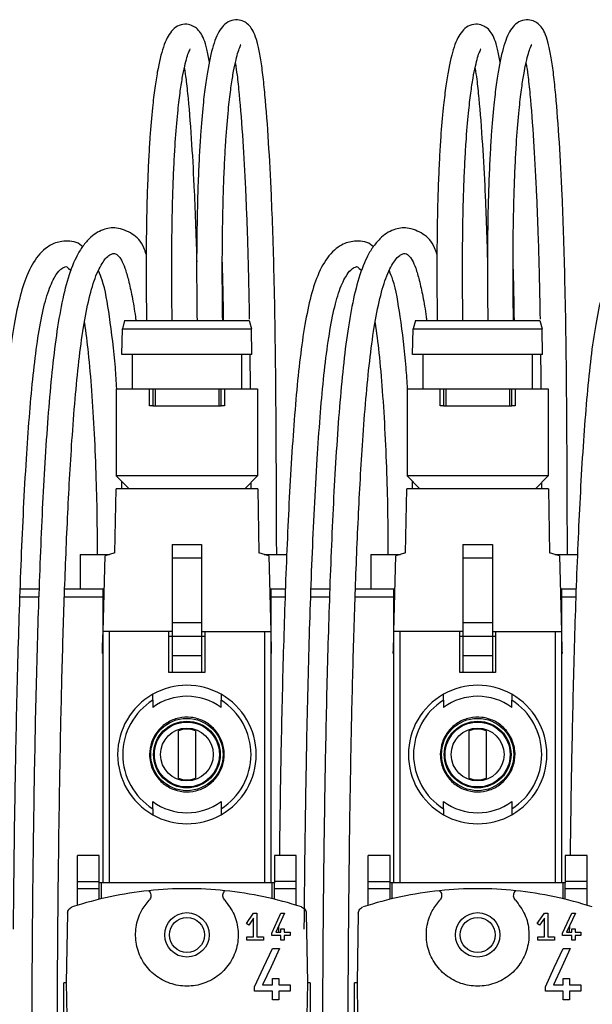
# Model space of a CAD drawing. Units: millimetres. Extents: x -1 to 584, y 10 to 421.
# Drawn here: x 229 to 263, y 300 to 358 of the extents above; entities that cross this region are included whole.
import ezdxf

# ---------------------------------------------------------------- set-up
doc = ezdxf.new("R2010")
doc.units = ezdxf.units.MM
doc.header["$LTSCALE"] = 2

msp = doc.modelspace()

# ---------------------------------------------------------------- linework, layer by layer
at = {"color": 7, "linetype": 'Continuous', "lineweight": 30}
for p, q in [((235.488, 340.075), (235.354, 339.575)), ((235.488, 340.075), (242.767, 340.075)), ((242.767, 340.075), (242.901, 339.575)), ((252.488, 340.075), (252.354, 339.575)), ((252.488, 340.075), (259.767, 340.075)), ((259.767, 340.075), (259.901, 339.575)), ((235.328, 338.075), (235.354, 339.575)), ((235.354, 339.575), (242.901, 339.575)), ((242.928, 338.075), (242.901, 339.575)), ((252.328, 338.075), (252.354, 339.575)), ((252.354, 339.575), (259.901, 339.575)), ((259.928, 338.075), (259.901, 339.575)), ((242.928, 338.075), (235.328, 338.075)), ((235.943, 336.075), (235.943, 338.075)), ((242.313, 338.075), (242.313, 336.075)), ((259.928, 338.075), (252.328, 338.075)), ((252.943, 336.075), (252.943, 338.075)), ((259.313, 338.075), (259.313, 336.075)), ((234.998, 336.075), (234.998, 330.975)), ((234.998, 336.075), (236.937, 336.075)), ((236.937, 335.075), (236.937, 336.075)), ((236.937, 336.075), (237.132, 336.075)), ((237.132, 336.075), (237.132, 335.075)), ((237.132, 336.075), (237.266, 336.075)), ((237.266, 336.075), (237.266, 335.075)), ((237.266, 336.075), (240.99, 336.075)), ((240.99, 336.075), (240.99, 335.075)), ((240.99, 336.075), (241.123, 336.075)), ((241.123, 335.075), (241.123, 336.075)), ((241.123, 336.075), (241.318, 336.075)), ((241.318, 336.075), (241.318, 335.075)), ((241.318, 336.075), (243.258, 336.075)), ((243.258, 336.075), (243.258, 330.975)), ((251.998, 336.075), (251.998, 330.975)), ((251.998, 336.075), (253.937, 336.075)), ((253.937, 335.075), (253.937, 336.075)), ((253.937, 336.075), (254.132, 336.075)), ((254.132, 336.075), (254.132, 335.075)), ((254.132, 336.075), (254.266, 336.075)), ((254.266, 336.075), (254.266, 335.075)), ((254.266, 336.075), (257.99, 336.075)), ((257.99, 336.075), (257.99, 335.075)), ((257.99, 336.075), (258.123, 336.075)), ((258.123, 335.075), (258.123, 336.075)), ((258.123, 336.075), (258.318, 336.075)), ((258.318, 336.075), (258.318, 335.075)), ((258.318, 336.075), (260.258, 336.075)), ((260.258, 336.075), (260.258, 330.975)), ((237.132, 335.075), (236.937, 335.075)), ((237.132, 335.075), (237.266, 335.075)), ((237.266, 335.075), (240.99, 335.075)), ((240.99, 335.075), (241.123, 335.075)), ((241.318, 335.075), (241.123, 335.075)), ((254.132, 335.075), (253.937, 335.075)), ((254.132, 335.075), (254.266, 335.075)), ((254.266, 335.075), (257.99, 335.075)), ((257.99, 335.075), (258.123, 335.075)), ((258.318, 335.075), (258.123, 335.075)), ((243.258, 330.975), (234.998, 330.975)), ((235.744, 330.229), (234.998, 330.975)), ((235.328, 330.229), (235.315, 330.657)), ((242.512, 330.229), (243.258, 330.975)), ((260.258, 330.975), (251.998, 330.975)), ((252.744, 330.229), (251.998, 330.975)), ((252.328, 330.229), (252.315, 330.657)), ((259.512, 330.229), (260.258, 330.975)), ((234.918, 326.476), (234.984, 330.229)), ((243.272, 330.229), (234.984, 330.229)), ((242.861, 330.578), (242.863, 330.229)), ((243.272, 330.229), (243.337, 326.476)), ((251.918, 326.476), (251.984, 330.229)), ((260.272, 330.229), (251.984, 330.229)), ((259.861, 330.578), (259.863, 330.229)), ((260.272, 330.229), (260.337, 326.476)), ((238.267, 326.971), (239.989, 326.971)), ((238.267, 326.971), (238.267, 326.193)), ((239.989, 326.971), (239.989, 326.193)), ((255.267, 326.971), (256.989, 326.971)), ((255.267, 326.971), (255.267, 326.193)), ((256.989, 326.971), (256.989, 326.193)), ((232.878, 326.379), (232.878, 324.379)), ((232.878, 326.379), (234.609, 326.379)), ((234.228, 321.879), (234.343, 326.295)), ((234.918, 326.476), (234.343, 326.295)), ((238.267, 326.193), (239.989, 326.193)), ((238.267, 326.193), (238.267, 322.375)), ((239.989, 326.193), (239.989, 322.375)), ((243.912, 326.295), (243.337, 326.476)), ((243.646, 326.379), (244.968, 326.379)), ((243.912, 326.295), (244.028, 321.879)), ((249.878, 326.379), (249.878, 324.379)), ((249.878, 326.379), (251.609, 326.379)), ((251.228, 321.879), (251.343, 326.295)), ((251.918, 326.476), (251.343, 326.295)), ((255.267, 326.193), (255.267, 322.375)), ((255.267, 326.193), (256.989, 326.193)), ((256.989, 326.193), (256.989, 322.375)), ((260.912, 326.295), (260.337, 326.476)), ((260.646, 326.379), (261.968, 326.379)), ((260.912, 326.295), (261.028, 321.879)), ((229.393, 324.379), (230.488, 324.379)), ((231.984, 324.379), (234.228, 324.379)), ((234.228, 324.379), (234.293, 324.379)), ((234.228, 321.879), (234.228, 324.379)), ((243.962, 324.379), (244.028, 324.379)), ((244.028, 324.379), (244.893, 324.379)), ((244.028, 324.379), (244.028, 321.879)), ((246.393, 324.379), (247.488, 324.379)), ((248.984, 324.379), (251.228, 324.379)), ((251.228, 324.379), (251.293, 324.379)), ((251.228, 321.879), (251.228, 324.379)), ((260.962, 324.379), (261.028, 324.379)), ((261.028, 324.379), (261.893, 324.379)), ((261.028, 324.379), (261.028, 321.879)), ((239.989, 322.375), (238.267, 322.375)), ((238.267, 322.375), (238.267, 321.579)), ((239.989, 322.375), (239.989, 321.579)), ((256.989, 322.375), (255.267, 322.375)), ((255.267, 322.375), (255.267, 321.579)), ((256.989, 322.375), (256.989, 321.579)), ((234.201, 320.852), (234.22, 321.605)), ((238.267, 321.879), (234.228, 321.879)), ((234.228, 307.179), (234.228, 321.879)), ((234.576, 321.879), (234.576, 307.179)), ((238.078, 319.475), (238.078, 321.879)), ((238.267, 321.579), (238.078, 321.579)), ((239.989, 321.579), (238.267, 321.579)), ((238.267, 321.579), (238.267, 320.444)), ((239.989, 321.879), (244.028, 321.879)), ((239.989, 321.579), (239.989, 320.444)), ((240.178, 321.579), (239.989, 321.579)), ((240.178, 321.879), (240.178, 319.475)), ((243.679, 307.179), (243.679, 321.879)), ((244.028, 321.879), (244.028, 307.179)), ((244.032, 321.696), (244.055, 320.852)), ((251.201, 320.852), (251.22, 321.605)), ((255.267, 321.879), (251.228, 321.879)), ((251.228, 307.179), (251.228, 321.879)), ((251.576, 321.879), (251.576, 307.179)), ((255.078, 319.475), (255.078, 321.879)), ((255.267, 321.579), (255.078, 321.579)), ((256.989, 321.579), (255.267, 321.579)), ((255.267, 321.579), (255.267, 320.444)), ((256.989, 321.879), (261.028, 321.879)), ((256.989, 321.579), (256.989, 320.444)), ((257.178, 321.579), (256.989, 321.579)), ((257.178, 321.879), (257.178, 319.475)), ((260.679, 307.179), (260.679, 321.879)), ((261.028, 321.879), (261.028, 307.179)), ((261.032, 321.696), (261.055, 320.852)), ((234.194, 320.579), (234.228, 320.579)), ((239.989, 320.444), (238.267, 320.444)), ((238.267, 320.444), (238.267, 319.479)), ((239.989, 320.444), (239.989, 319.479)), ((244.062, 320.579), (244.028, 320.579)), ((251.194, 320.579), (251.228, 320.579)), ((256.989, 320.444), (255.267, 320.444)), ((255.267, 320.444), (255.267, 319.479)), ((256.989, 320.444), (256.989, 319.479)), ((261.062, 320.579), (261.028, 320.579)), ((240.178, 319.475), (238.078, 319.475)), ((239.989, 319.479), (238.267, 319.479)), ((257.178, 319.475), (255.078, 319.475)), ((256.989, 319.479), (255.267, 319.479)), ((237.128, 317.851), (237.128, 317.433)), ((241.128, 317.433), (241.128, 317.851)), ((254.128, 317.851), (254.128, 317.433)), ((258.128, 317.433), (258.128, 317.851)), ((238.628, 313.286), (238.628, 316.072)), ((239.628, 316.072), (239.628, 313.286)), ((255.628, 313.286), (255.628, 316.072)), ((256.628, 316.072), (256.628, 313.286)), ((237.128, 311.506), (237.128, 311.924)), ((241.128, 311.924), (241.128, 311.506)), ((254.128, 311.506), (254.128, 311.924)), ((258.128, 311.924), (258.128, 311.506)), ((234.003, 308.769), (232.733, 308.769)), ((232.733, 307.253), (232.733, 308.769)), ((234.003, 307.253), (234.003, 308.769)), ((245.523, 308.769), (244.253, 308.769)), ((244.253, 308.769), (244.253, 307.253)), ((245.523, 307.253), (245.523, 308.769)), ((251.003, 308.769), (249.733, 308.769)), ((249.733, 307.253), (249.733, 308.769)), ((251.003, 307.253), (251.003, 308.769)), ((262.523, 308.769), (261.253, 308.769)), ((261.253, 308.769), (261.253, 307.253)), ((262.523, 307.253), (262.523, 308.769)), ((232.733, 307.253), (234.003, 307.253)), ((232.733, 306.827), (232.733, 307.253)), ((234.003, 307.179), (234.003, 307.253)), ((234.003, 306.212), (234.003, 307.179)), ((234.137, 307.179), (234.003, 307.179)), ((234.137, 306.244), (234.137, 307.179)), ((244.118, 307.179), (234.137, 307.179)), ((244.118, 306.244), (244.118, 307.179)), ((244.253, 307.179), (244.118, 307.179)), ((244.253, 307.253), (244.253, 307.179)), ((245.523, 307.253), (244.253, 307.253)), ((244.253, 306.212), (244.253, 307.179)), ((245.523, 306.827), (245.523, 307.253)), ((249.733, 307.253), (251.003, 307.253)), ((249.733, 306.827), (249.733, 307.253)), ((251.003, 307.179), (251.003, 307.253)), ((251.003, 306.212), (251.003, 307.179)), ((251.137, 307.179), (251.003, 307.179)), ((251.137, 306.244), (251.137, 307.179)), ((261.118, 307.179), (251.137, 307.179)), ((261.118, 306.244), (261.118, 307.179)), ((261.253, 307.179), (261.118, 307.179)), ((261.253, 307.253), (261.253, 307.179)), ((262.523, 307.253), (261.253, 307.253)), ((261.253, 306.212), (261.253, 307.179)), ((262.523, 306.827), (262.523, 307.253)), ((232.733, 305.86), (232.733, 306.827)), ((234.003, 306.827), (232.733, 306.827)), ((245.523, 306.827), (244.253, 306.827)), ((245.523, 305.86), (245.523, 306.827)), ((249.733, 305.86), (249.733, 306.827)), ((251.003, 306.827), (249.733, 306.827)), ((262.523, 306.827), (261.253, 306.827)), ((262.523, 305.86), (262.523, 306.827)), ((232.149, 305.389), (232.078, 301.329)), ((242.61, 304.788), (243.03, 305.389)), ((243.03, 305.389), (243.225, 305.389)), ((243.225, 305.389), (243.225, 304.024)), ((244.088, 304.229), (244.629, 305.389)), ((244.844, 305.389), (244.329, 304.284)), ((244.629, 305.389), (244.844, 305.389)), ((246.107, 305.389), (246.178, 301.329)), ((249.149, 305.389), (249.078, 301.329)), ((259.61, 304.788), (260.03, 305.389)), ((260.03, 305.389), (260.225, 305.389)), ((260.225, 305.389), (260.225, 304.024)), ((261.088, 304.229), (261.629, 305.389)), ((261.844, 305.389), (261.329, 304.284)), ((261.629, 305.389), (261.844, 305.389)), ((242.74, 304.696), (242.61, 304.788)), ((243.03, 305.11), (242.74, 304.696)), ((243.03, 304.024), (243.03, 305.11)), ((259.74, 304.696), (259.61, 304.788)), ((260.03, 305.11), (259.74, 304.696)), ((260.03, 304.024), (260.03, 305.11)), ((244.088, 304.089), (244.088, 304.229)), ((244.329, 304.284), (244.628, 304.284)), ((244.49, 304.629), (244.487, 304.284)), ((244.628, 304.479), (244.823, 304.479)), ((244.628, 304.284), (244.628, 304.479)), ((244.823, 304.479), (244.823, 304.284)), ((244.823, 304.284), (245.167, 304.284)), ((245.167, 304.284), (245.167, 304.089)), ((261.088, 304.089), (261.088, 304.229)), ((261.329, 304.284), (261.628, 304.284)), ((261.49, 304.629), (261.487, 304.284)), ((261.628, 304.479), (261.823, 304.479)), ((261.628, 304.284), (261.628, 304.479)), ((261.823, 304.479), (261.823, 304.284)), ((261.823, 304.284), (262.167, 304.284)), ((262.167, 304.284), (262.167, 304.089)), ((242.64, 304.024), (243.03, 304.024)), ((242.64, 303.829), (242.64, 304.024)), ((243.615, 303.829), (242.64, 303.829)), ((243.225, 304.024), (243.615, 304.024)), ((243.615, 304.024), (243.615, 303.829)), ((244.628, 304.089), (244.088, 304.089)), ((244.628, 303.829), (244.628, 304.089)), ((244.823, 303.829), (244.628, 303.829)), ((244.823, 304.089), (244.823, 303.829)), ((245.167, 304.089), (244.823, 304.089)), ((259.64, 304.024), (260.03, 304.024)), ((259.64, 303.829), (259.64, 304.024)), ((260.615, 303.829), (259.64, 303.829)), ((260.225, 304.024), (260.615, 304.024)), ((260.615, 304.024), (260.615, 303.829)), ((261.628, 304.089), (261.088, 304.089)), ((261.628, 303.829), (261.628, 304.089)), ((261.823, 303.829), (261.628, 303.829)), ((261.823, 304.089), (261.823, 303.829)), ((262.167, 304.089), (261.823, 304.089)), ((244.13, 303.329), (244.543, 303.329)), ((261.13, 303.329), (261.543, 303.329)), ((231.928, 240.429), (231.928, 301.329)), ((232.078, 301.329), (231.928, 301.329)), ((232.078, 301.329), (232.112, 299.364)), ((244.128, 301.579), (244.503, 301.579)), ((244.128, 301.204), (244.128, 301.579)), ((244.503, 301.579), (244.503, 301.204)), ((246.178, 301.329), (246.143, 299.364)), ((246.328, 301.329), (246.178, 301.329)), ((246.328, 301.329), (246.328, 240.429)), ((248.928, 240.429), (248.928, 301.329)), ((249.078, 301.329), (248.928, 301.329)), ((249.078, 301.329), (249.112, 299.364)), ((261.128, 301.579), (261.503, 301.579)), ((261.128, 301.204), (261.128, 301.579)), ((261.503, 301.579), (261.503, 301.204)), ((243.09, 300.829), (243.09, 301.099)), ((244.128, 300.829), (243.09, 300.829)), ((243.553, 301.204), (244.128, 301.204)), ((244.128, 300.329), (244.128, 300.829)), ((244.503, 301.204), (245.165, 301.204)), ((244.503, 300.829), (244.503, 300.329)), ((245.165, 300.829), (244.503, 300.829)), ((245.165, 301.204), (245.165, 300.829)), ((260.09, 300.829), (260.09, 301.099)), ((261.128, 300.829), (260.09, 300.829)), ((260.553, 301.204), (261.128, 301.204)), ((261.128, 300.329), (261.128, 300.829)), ((261.503, 301.204), (262.165, 301.204)), ((261.503, 300.829), (261.503, 300.329)), ((262.165, 300.829), (261.503, 300.829)), ((262.165, 301.204), (262.165, 300.829)), ((244.503, 300.329), (244.128, 300.329)), ((261.503, 300.329), (261.128, 300.329))]:
    msp.add_line(p, q, dxfattribs=at)
at = {"color": 8, "linetype": 'Continuous', "lineweight": 30}
for p, q in [((230.468, 323.879), (229.377, 323.879)), ((234.228, 323.879), (231.964, 323.879)), ((244.874, 323.879), (244.028, 323.879)), ((247.468, 323.879), (246.377, 323.879)), ((251.228, 323.879), (248.964, 323.879)), ((261.874, 323.879), (261.028, 323.879)), ((234.228, 321.605), (234.22, 321.605)), ((244.028, 321.696), (244.032, 321.696)), ((251.228, 321.605), (251.22, 321.605)), ((261.028, 321.696), (261.032, 321.696)), ((234.201, 320.852), (234.228, 320.852)), ((244.055, 320.852), (244.028, 320.852)), ((251.201, 320.852), (251.228, 320.852)), ((261.055, 320.852), (261.028, 320.852))]:
    msp.add_line(p, q, dxfattribs=at)
at = {"color": 7, "linetype": 'Continuous', "lineweight": 30, "flags": 128}
for points in [[(234.22, 321.605), (234.222, 321.659), (234.223, 321.711), (234.225, 321.759), (234.226, 321.8), (234.226, 321.833), (234.227, 321.858), (234.228, 321.873), (234.228, 321.879)], [(244.028, 321.879), (244.028, 321.875), (244.028, 321.865), (244.028, 321.848), (244.029, 321.826), (244.03, 321.799), (244.031, 321.767), (244.031, 321.732), (244.032, 321.696)], [(251.22, 321.605), (251.222, 321.659), (251.223, 321.711), (251.225, 321.759), (251.226, 321.8), (251.226, 321.833), (251.227, 321.858), (251.228, 321.873), (251.228, 321.879)], [(261.028, 321.879), (261.028, 321.875), (261.028, 321.865), (261.028, 321.848), (261.029, 321.826), (261.03, 321.799), (261.031, 321.767), (261.031, 321.732), (261.032, 321.696)], [(234.194, 320.579), (234.194, 320.584), (234.194, 320.599), (234.195, 320.624), (234.196, 320.657), (234.197, 320.699), (234.198, 320.746), (234.199, 320.798), (234.201, 320.852)], [(244.055, 320.852), (244.056, 320.798), (244.057, 320.746), (244.059, 320.699), (244.06, 320.657), (244.061, 320.624), (244.061, 320.599), (244.062, 320.584), (244.062, 320.579)], [(251.194, 320.579), (251.194, 320.584), (251.194, 320.599), (251.195, 320.624), (251.196, 320.657), (251.197, 320.699), (251.198, 320.746), (251.199, 320.798), (251.201, 320.852)], [(261.055, 320.852), (261.056, 320.798), (261.057, 320.746), (261.059, 320.699), (261.06, 320.657), (261.061, 320.624), (261.061, 320.599), (261.062, 320.584), (261.062, 320.579)], [(243.09, 301.099), (243.611, 302.217), (244.13, 303.329)], [(244.543, 303.329), (244.049, 302.269), (243.553, 301.204)], [(260.09, 301.099), (260.611, 302.217), (261.13, 303.329)], [(261.543, 303.329), (261.049, 302.269), (260.553, 301.204)]]:
    msp.add_lwpolyline(points, dxfattribs=at)
at = {"color": 7, "linetype": 'Continuous', "lineweight": 30}
for centre, radius in [((239.128, 314.679), 2.115), ((256.128, 314.679), 2.115), ((239.128, 314.679), 1.95), ((239.128, 314.679), 1.9), ((239.128, 314.679), 1.544), ((256.128, 314.679), 1.95), ((256.128, 314.679), 1.9), ((256.128, 314.679), 1.544), ((239.128, 304.129), 1.3), ((256.128, 304.129), 1.3), ((239.128, 304.129), 1.025), ((256.128, 304.129), 1.025)]:
    msp.add_circle(centre, radius, dxfattribs=at)
for centre, radius, start, end in [((239.128, 314.679), 4.05, 60.40756, 119.59244), ((256.128, 314.679), 4.05, 60.40756, 119.59244), ((239.128, 314.679), 4.05, 119.59244, 240.40756), ((239.128, 314.679), 3.404, 54.01912, 125.98088), ((239.128, 314.679), 4.05, 299.59244, 60.40756), ((256.128, 314.679), 4.05, 119.59244, 240.40756), ((256.128, 314.679), 3.404, 54.01912, 125.98088), ((256.128, 314.679), 4.05, 299.59244, 60.40756), ((239.128, 314.679), 3.75, 122.23095, 237.76905), ((239.128, 314.679), 3.75, 302.23095, 57.76905), ((256.128, 314.679), 3.75, 122.23095, 237.76905), ((256.128, 314.679), 3.75, 302.23095, 57.76905), ((239.128, 314.679), 1.48, 70.2548, 109.7452), ((256.128, 314.679), 1.48, 70.2548, 109.7452), ((239.128, 314.679), 1.48, 250.2548, 289.7452), ((256.128, 314.679), 1.48, 250.2548, 289.7452), ((239.128, 314.679), 3.404, 234.01912, 305.98088), ((256.128, 314.679), 3.404, 234.01912, 305.98088), ((239.128, 314.679), 4.05, 240.40756, 299.59244), ((256.128, 314.679), 4.05, 240.40756, 299.59244), ((239.128, 285.229), 21.6, 95.90869, 108.07967), ((239.128, 285.229), 21.6, 84.09131, 95.90869), ((239.128, 285.229), 21.6, 71.92033, 84.09131), ((256.128, 285.229), 21.6, 95.90869, 108.07967), ((256.128, 285.229), 21.6, 84.09131, 95.90869), ((256.128, 285.229), 21.6, 71.92033, 84.09131)]:
    msp.add_arc(centre, radius, start, end, dxfattribs=at)
for points, knots in [([(244.378, 326.379), (244.372, 328.018), (244.361, 331.135), (244.338, 335.528), (244.295, 339.336), (244.234, 342.505), (244.16, 345.132), (244.058, 347.78), (243.911, 350.556), (243.737, 352.878), (243.573, 354.46), (243.436, 355.461), (243.28, 356.237), (243.107, 356.79), (242.915, 357.163), (242.695, 357.415), (242.397, 357.606), (241.96, 357.692), (241.469, 357.531), (241.163, 357.227), (240.92, 356.837), (240.646, 356.144), (240.412, 355.167), (240.21, 353.871), (240.06, 352.615), (239.94, 351.205), (239.849, 349.715), (239.784, 348.306), (239.732, 346.618), (239.7, 344.608), (239.692, 342.376), (239.712, 340.839), (239.722, 340.075)], [0, 0, 0, 0, 0.070874, 0.134699, 0.190009, 0.236533, 0.274545, 0.309085, 0.361264, 0.414088, 0.440219, 0.465956, 0.491534, 0.517402, 0.541592, 0.561966, 0.578398, 0.593741, 0.611238, 0.633154, 0.659804, 0.688887, 0.744985, 0.771948, 0.800486, 0.835703, 0.856114, 0.878734, 0.904093, 0.933022, 0.966691, 1, 1, 1, 1]), ([(261.378, 326.379), (261.372, 328.018), (261.361, 331.135), (261.338, 335.528), (261.295, 339.336), (261.234, 342.505), (261.16, 345.132), (261.058, 347.78), (260.911, 350.556), (260.737, 352.878), (260.573, 354.46), (260.436, 355.461), (260.28, 356.237), (260.107, 356.79), (259.915, 357.163), (259.695, 357.415), (259.397, 357.606), (258.96, 357.692), (258.469, 357.531), (258.163, 357.227), (257.92, 356.837), (257.646, 356.144), (257.412, 355.167), (257.21, 353.871), (257.06, 352.615), (256.94, 351.205), (256.849, 349.715), (256.784, 348.306), (256.732, 346.618), (256.7, 344.608), (256.692, 342.376), (256.712, 340.839), (256.722, 340.075)], [0, 0, 0, 0, 0.070874, 0.134698, 0.190009, 0.236533, 0.274545, 0.309085, 0.361264, 0.414088, 0.440219, 0.465956, 0.491534, 0.517402, 0.541592, 0.561966, 0.578398, 0.593741, 0.611238, 0.633154, 0.659804, 0.688887, 0.744985, 0.771948, 0.800486, 0.835703, 0.856114, 0.878734, 0.904093, 0.933022, 0.966691, 1, 1, 1, 1]), ([(240.449, 355.169), (240.4, 355.438), (240.301, 355.981), (240.129, 356.52), (239.94, 356.896), (239.723, 357.148), (239.43, 357.34), (238.999, 357.431), (238.507, 357.28), (238.198, 356.98), (237.955, 356.595), (237.682, 355.915), (237.449, 354.953), (237.249, 353.677), (237.101, 352.446), (236.983, 351.066), (236.893, 349.608), (236.829, 348.227), (236.778, 346.571), (236.746, 344.592), (236.738, 342.375), (236.758, 340.843), (236.767, 340.075)], [0, 0, 0, 0, 0.047429, 0.095649, 0.141176, 0.179617, 0.210644, 0.239309, 0.271979, 0.312853, 0.362583, 0.417203, 0.522656, 0.5733, 0.626521, 0.692065, 0.730029, 0.772105, 0.819331, 0.873336, 0.936429, 1, 1, 1, 1]), ([(257.449, 355.169), (257.4, 355.438), (257.301, 355.981), (257.129, 356.52), (256.94, 356.896), (256.723, 357.148), (256.43, 357.34), (255.999, 357.431), (255.507, 357.28), (255.198, 356.98), (254.955, 356.595), (254.682, 355.915), (254.449, 354.953), (254.249, 353.677), (254.101, 352.446), (253.983, 351.066), (253.893, 349.608), (253.829, 348.227), (253.778, 346.571), (253.746, 344.592), (253.738, 342.375), (253.758, 340.843), (253.767, 340.075)], [0, 0, 0, 0, 0.047429, 0.095648, 0.141176, 0.179617, 0.210644, 0.239309, 0.271979, 0.312853, 0.362583, 0.417203, 0.522656, 0.5733, 0.626521, 0.692065, 0.730029, 0.772105, 0.819331, 0.873336, 0.936429, 1, 1, 1, 1]), ([(238.267, 340.075), (238.257, 340.816), (238.238, 342.296), (238.245, 344.441), (238.274, 346.366), (238.321, 347.984), (238.381, 349.34), (238.466, 350.783), (238.58, 352.157), (238.722, 353.373), (238.904, 354.572), (239.101, 355.371), (239.236, 355.803), (239.34, 355.954), (239.297, 355.94), (239.291, 355.938)], [0, 0, 0, 0, 0.09059, 0.181006, 0.258628, 0.326647, 0.387375, 0.442343, 0.538063, 0.6168, 0.689442, 0.839224, 0.916077, 0.988183, 1, 1, 1, 1]), ([(241.221, 340.075), (241.212, 340.811), (241.193, 342.297), (241.199, 344.457), (241.228, 346.412), (241.277, 348.061), (241.337, 349.445), (241.423, 350.92), (241.539, 352.325), (241.683, 353.566), (241.868, 354.788), (242.067, 355.604), (242.206, 356.051), (242.312, 356.211), (242.27, 356.198), (242.263, 356.195)], [0, 0, 0, 0, 0.088623, 0.178744, 0.256403, 0.324627, 0.38561, 0.440818, 0.536876, 0.615797, 0.68805, 0.836927, 0.913342, 0.985487, 1, 1, 1, 1]), ([(255.267, 340.075), (255.257, 340.816), (255.238, 342.296), (255.245, 344.441), (255.274, 346.366), (255.321, 347.984), (255.381, 349.34), (255.466, 350.783), (255.58, 352.157), (255.722, 353.373), (255.904, 354.572), (256.101, 355.371), (256.236, 355.803), (256.34, 355.954), (256.297, 355.94), (256.291, 355.938)], [0, 0, 0, 0, 0.09059, 0.181006, 0.258628, 0.326647, 0.387375, 0.442343, 0.538063, 0.6168, 0.689442, 0.839224, 0.916077, 0.988183, 1, 1, 1, 1]), ([(258.221, 340.075), (258.212, 340.811), (258.193, 342.297), (258.199, 344.457), (258.228, 346.412), (258.277, 348.061), (258.337, 349.445), (258.423, 350.92), (258.539, 352.325), (258.683, 353.566), (258.868, 354.788), (259.067, 355.604), (259.206, 356.051), (259.312, 356.211), (259.27, 356.198), (259.263, 356.195)], [0, 0, 0, 0, 0.0886226, 0.1787439, 0.2564026, 0.3246268, 0.3856102, 0.4408177, 0.5368762, 0.6157973, 0.6880504, 0.8369273, 0.9133425, 0.9854868, 1, 1, 1, 1]), ([(238.985, 354.801), (239.016, 354.6), (239.089, 354.113), (239.238, 352.685), (239.405, 350.505), (239.535, 348.13), (239.615, 346.228), (239.665, 344.861), (239.69, 343.925), (239.702, 343.493)], [0, 0, 0, 0, 0.089013, 0.214515, 0.465699, 0.692212, 0.796132, 0.905884, 1, 1, 1, 1]), ([(241.964, 355.09), (241.997, 354.876), (242.074, 354.377), (242.226, 352.923), (242.397, 350.715), (242.529, 348.307), (242.611, 346.381), (242.668, 344.799), (242.722, 342.874), (242.76, 341.274), (242.773, 340.301), (242.775, 340.139)], [0, 0, 0, 0, 0.075103, 0.175612, 0.37663, 0.558158, 0.641527, 0.728576, 0.838663, 0.97316, 1, 1, 1, 1]), ([(255.985, 354.801), (256.016, 354.6), (256.089, 354.113), (256.238, 352.685), (256.405, 350.505), (256.535, 348.13), (256.615, 346.228), (256.665, 344.861), (256.69, 343.925), (256.702, 343.493)], [0, 0, 0, 0, 0.0890126, 0.2145147, 0.465699, 0.6922119, 0.7961317, 0.9058843, 1, 1, 1, 1]), ([(258.964, 355.09), (258.997, 354.876), (259.074, 354.377), (259.226, 352.923), (259.397, 350.715), (259.529, 348.307), (259.611, 346.381), (259.668, 344.799), (259.722, 342.874), (259.76, 341.274), (259.773, 340.301), (259.775, 340.139)], [0, 0, 0, 0, 0.075103, 0.175612, 0.37663, 0.558158, 0.641527, 0.728576, 0.838663, 0.97316, 1, 1, 1, 1]), ([(236.749, 343.942), (236.705, 344.071), (236.499, 344.675), (235.984, 345.154), (235.047, 345.556), (234.139, 345.405), (233.504, 344.987), (232.995, 344.378), (232.545, 343.602), (232.112, 342.43), (231.714, 340.678), (231.409, 338.675), (231.167, 336.454), (230.894, 333.137), (230.638, 328.623), (230.42, 322.963), (230.265, 317.105), (230.179, 312.359), (230.13, 308.772), (230.103, 306.409), (230.082, 304.076), (230.065, 301.634), (230.05, 298.667), (230.041, 295.121), (230.042, 291.857), (230.048, 289.368), (230.054, 287.849), (230.06, 286.833), (230.062, 286.307), (230.063, 286.14), (230.063, 286.088), (230.063, 286.07)], [0, 0, 0, 0, 0.008393, 0.039081, 0.069098, 0.095018, 0.12728, 0.146559, 0.164439, 0.196584, 0.22748, 0.259249, 0.29248, 0.327744, 0.40451, 0.485113, 0.566773, 0.650476, 0.683866, 0.716877, 0.74928, 0.781393, 0.818978, 0.873271, 0.929564, 0.955362, 0.977271, 0.993038, 0.997808, 0.999254, 1, 1, 1, 1]), ([(253.749, 343.942), (253.705, 344.071), (253.499, 344.675), (252.984, 345.154), (252.047, 345.556), (251.139, 345.405), (250.504, 344.987), (249.995, 344.378), (249.545, 343.602), (249.112, 342.43), (248.714, 340.678), (248.409, 338.675), (248.167, 336.454), (247.894, 333.137), (247.638, 328.623), (247.42, 322.963), (247.265, 317.105), (247.179, 312.359), (247.13, 308.772), (247.103, 306.409), (247.082, 304.076), (247.065, 301.634), (247.05, 298.667), (247.041, 295.121), (247.042, 291.857), (247.048, 289.368), (247.054, 287.849), (247.06, 286.833), (247.062, 286.307), (247.063, 286.14), (247.063, 286.088), (247.063, 286.07)], [0, 0, 0, 0, 0.008393, 0.039081, 0.069098, 0.095018, 0.12728, 0.146559, 0.164439, 0.196584, 0.22748, 0.259249, 0.29248, 0.327744, 0.40451, 0.485113, 0.566773, 0.650476, 0.683866, 0.716877, 0.74928, 0.781393, 0.818978, 0.873271, 0.929564, 0.955362, 0.977271, 0.993038, 0.997808, 0.999254, 1, 1, 1, 1]), ([(233.026, 344.381), (233.007, 344.401), (232.756, 344.669), (232.19, 344.735), (231.625, 344.671), (231.236, 344.527), (230.835, 344.274), (230.307, 343.747), (229.774, 342.816), (229.316, 341.35), (228.971, 339.6), (228.704, 337.611), (228.487, 335.399), (228.236, 332.094), (227.999, 327.632), (227.796, 322.067), (227.652, 316.34), (227.572, 311.895), (227.541, 309.356), (227.534, 308.769)], [0, 0, 0, 0, 0.003909, 0.051106, 0.071612, 0.092381, 0.117739, 0.14708, 0.201215, 0.248269, 0.295339, 0.344863, 0.397124, 0.453473, 0.575251, 0.701648, 0.829745, 0.960594, 1, 1, 1, 1]), ([(250.026, 344.381), (250.007, 344.401), (249.756, 344.669), (249.19, 344.735), (248.625, 344.671), (248.236, 344.527), (247.835, 344.274), (247.307, 343.747), (246.774, 342.816), (246.316, 341.35), (245.971, 339.6), (245.704, 337.611), (245.487, 335.399), (245.236, 332.094), (244.999, 327.632), (244.796, 322.067), (244.652, 316.34), (244.572, 311.895), (244.541, 309.356), (244.534, 308.769)], [0, 0, 0, 0, 0.003909, 0.051106, 0.071612, 0.092381, 0.117739, 0.14708, 0.201215, 0.248269, 0.295339, 0.344863, 0.397124, 0.453473, 0.575251, 0.701648, 0.829745, 0.960594, 1, 1, 1, 1]), ([(267.026, 344.381), (267.007, 344.401), (266.756, 344.669), (266.19, 344.735), (265.625, 344.671), (265.236, 344.527), (264.835, 344.274), (264.307, 343.747), (263.774, 342.816), (263.316, 341.35), (262.971, 339.6), (262.704, 337.611), (262.487, 335.399), (262.236, 332.094), (261.999, 327.632), (261.796, 322.067), (261.652, 316.34), (261.572, 311.895), (261.541, 309.356), (261.534, 308.769)], [0, 0, 0, 0, 0.003909, 0.051106, 0.071612, 0.092381, 0.117739, 0.14708, 0.201215, 0.248269, 0.295339, 0.344863, 0.397124, 0.453473, 0.575251, 0.701648, 0.829745, 0.960594, 1, 1, 1, 1]), ([(231.563, 286.076), (231.563, 286.095), (231.563, 286.259), (231.559, 286.88), (231.553, 288.134), (231.546, 290.002), (231.542, 292.215), (231.542, 294.57), (231.545, 296.914), (231.552, 299.131), (231.562, 301.14), (231.582, 304.209), (231.622, 308.463), (231.701, 313.782), (231.81, 318.9), (231.951, 323.75), (232.137, 328.465), (232.352, 332.381), (232.583, 335.436), (232.8, 337.669), (233.065, 339.672), (233.395, 341.399), (233.825, 342.819), (234.249, 343.574), (234.561, 343.882), (234.758, 343.981), (234.872, 343.978), (234.895, 344.024), (235.231, 343.791), (235.514, 343.129), (235.726, 342.415), (235.929, 341.445), (236.076, 340.655), (236.132, 340.146), (236.139, 340.075)], [0, 0, 0, 0, 0.000766, 0.006595, 0.024975, 0.05116, 0.081709, 0.113946, 0.145855, 0.175934, 0.203087, 0.226657, 0.299333, 0.374233, 0.440824, 0.505776, 0.570391, 0.632569, 0.666597, 0.698292, 0.728472, 0.757202, 0.785605, 0.817656, 0.840595, 0.859127, 0.875337, 0.90393, 0.931543, 0.945403, 0.960648, 0.977726, 0.996897, 1, 1, 1, 1]), ([(248.563, 286.076), (248.563, 286.095), (248.563, 286.259), (248.559, 286.88), (248.553, 288.134), (248.546, 290.002), (248.542, 292.215), (248.542, 294.57), (248.545, 296.914), (248.552, 299.131), (248.562, 301.14), (248.582, 304.209), (248.622, 308.463), (248.701, 313.782), (248.81, 318.9), (248.951, 323.75), (249.137, 328.465), (249.352, 332.381), (249.583, 335.436), (249.8, 337.669), (250.065, 339.672), (250.395, 341.399), (250.825, 342.819), (251.249, 343.574), (251.561, 343.882), (251.758, 343.981), (251.872, 343.978), (251.895, 344.024), (252.231, 343.791), (252.514, 343.129), (252.726, 342.415), (252.929, 341.445), (253.076, 340.655), (253.132, 340.146), (253.139, 340.075)], [0, 0, 0, 0, 0.000766, 0.006595, 0.024975, 0.05116, 0.081709, 0.113946, 0.145855, 0.175934, 0.203087, 0.226657, 0.299333, 0.374233, 0.440824, 0.505776, 0.570391, 0.632569, 0.666597, 0.698292, 0.728472, 0.757202, 0.785605, 0.817656, 0.840595, 0.859127, 0.875337, 0.90393, 0.931543, 0.945403, 0.960648, 0.977726, 0.996897, 1, 1, 1, 1]), ([(241.276, 340.075), (241.262, 340.91), (241.244, 342.066), (241.211, 343.178), (241.202, 343.486)], [0, 0, 0, 0, 0.7228358, 1, 1, 1, 1]), ([(258.276, 340.075), (258.262, 340.91), (258.244, 342.066), (258.211, 343.178), (258.202, 343.486)], [0, 0, 0, 0, 0.722836, 1, 1, 1, 1]), ([(228.99, 304.453), (229.002, 305.848), (229.031, 308.998), (229.111, 314.216), (229.238, 320.054), (229.435, 326.094), (229.665, 330.872), (229.907, 334.356), (230.104, 336.589), (230.339, 338.595), (230.627, 340.332), (230.994, 341.776), (231.393, 342.654), (231.704, 343.039), (231.915, 343.189), (232.063, 343.205), (232.034, 343.275), (232.254, 343.072), (232.359, 342.975)], [0, 0, 0, 0, 0.0849965, 0.1919277, 0.3183158, 0.4417699, 0.5625764, 0.6139463, 0.6614938, 0.7061928, 0.7481864, 0.7881928, 0.8312404, 0.8651036, 0.8953322, 0.9196232, 0.9618884, 1, 1, 1, 1]), ([(235.03, 336.075), (235.004, 336.489), (234.911, 337.966), (234.637, 340.126), (234.32, 342.12), (234.036, 342.793), (233.964, 342.962)], [0, 0, 0, 0, 0.158474, 0.564766, 0.890847, 1, 1, 1, 1]), ([(245.99, 304.453), (246.002, 305.848), (246.031, 308.998), (246.111, 314.216), (246.238, 320.054), (246.435, 326.094), (246.665, 330.872), (246.907, 334.356), (247.104, 336.589), (247.339, 338.595), (247.627, 340.332), (247.994, 341.776), (248.393, 342.654), (248.704, 343.039), (248.915, 343.189), (249.063, 343.205), (249.034, 343.275), (249.254, 343.072), (249.359, 342.975)], [0, 0, 0, 0, 0.084996, 0.191928, 0.318316, 0.44177, 0.562576, 0.613946, 0.661494, 0.706193, 0.748186, 0.788193, 0.83124, 0.865104, 0.895332, 0.919623, 0.961888, 1, 1, 1, 1]), ([(252.03, 336.075), (252.004, 336.489), (251.911, 337.966), (251.637, 340.126), (251.32, 342.12), (251.036, 342.793), (250.964, 342.962)], [0, 0, 0, 0, 0.158474, 0.564766, 0.890847, 1, 1, 1, 1]), ([(233.135, 339.936), (233.212, 339.357), (233.381, 338.083), (233.565, 335.885), (233.717, 333.42), (233.817, 330.87), (233.876, 328.511), (233.877, 327.03), (233.878, 326.379)], [0, 0, 0, 0, 0.1400858, 0.3083612, 0.4930835, 0.6830576, 0.860502, 1, 1, 1, 1]), ([(250.135, 339.936), (250.212, 339.357), (250.381, 338.083), (250.565, 335.885), (250.717, 333.42), (250.817, 330.87), (250.876, 328.511), (250.877, 327.03), (250.878, 326.379)], [0, 0, 0, 0, 0.1400858, 0.3083612, 0.4930835, 0.6830577, 0.860502, 1, 1, 1, 1]), ([(242.804, 338.075), (242.811, 337.61), (242.822, 336.948), (242.826, 336.276), (242.827, 336.075)], [0, 0, 0, 0, 0.700662, 1, 1, 1, 1]), ([(259.804, 338.075), (259.811, 337.61), (259.822, 336.948), (259.826, 336.276), (259.827, 336.075)], [0, 0, 0, 0, 0.700662, 1, 1, 1, 1]), ([(237.128, 317.851), (237.128, 317.904), (237.128, 318.011), (237.128, 318.132), (237.128, 318.193), (237.128, 318.198), (237.128, 318.2)], [0, 0, 0, 0, 0.29561, 0.592744, 0.850228, 1, 1, 1, 1]), ([(241.128, 318.2), (241.128, 318.196), (241.128, 318.188), (241.128, 318.124), (241.128, 318.028), (241.128, 317.93), (241.128, 317.867), (241.128, 317.851)], [0, 0, 0, 0, 0.215497, 0.430605, 0.655908, 0.909035, 1, 1, 1, 1]), ([(254.128, 317.851), (254.128, 317.904), (254.128, 318.011), (254.128, 318.132), (254.128, 318.193), (254.128, 318.198), (254.128, 318.2)], [0, 0, 0, 0, 0.29561, 0.592744, 0.850228, 1, 1, 1, 1]), ([(258.128, 318.2), (258.128, 318.196), (258.128, 318.188), (258.128, 318.124), (258.128, 318.028), (258.128, 317.93), (258.128, 317.867), (258.128, 317.851)], [0, 0, 0, 0, 0.215497, 0.430605, 0.655908, 0.909035, 1, 1, 1, 1]), ([(236.943, 314.679), (236.967, 314.924), (237.015, 315.416), (237.392, 316.07), (237.946, 316.567), (238.639, 316.851), (239.385, 316.89), (240.103, 316.68), (240.711, 316.245), (241.14, 315.632), (241.342, 314.913), (241.295, 314.166), (241.003, 313.478), (240.5, 312.925), (239.842, 312.569), (239.104, 312.452), (238.368, 312.585), (237.717, 312.955), (237.229, 313.518), (236.977, 314.127), (236.952, 314.525), (236.943, 314.679)], [0, 0, 0, 0, 0.053689, 0.107378, 0.161066, 0.214755, 0.268444, 0.322132, 0.375821, 0.42951, 0.483199, 0.536887, 0.590576, 0.644265, 0.697953, 0.751642, 0.805331, 0.85902, 0.912708, 0.966397, 1, 1, 1, 1]), ([(253.943, 314.679), (253.967, 314.924), (254.015, 315.416), (254.392, 316.07), (254.946, 316.567), (255.639, 316.851), (256.385, 316.89), (257.103, 316.68), (257.711, 316.245), (258.14, 315.632), (258.342, 314.913), (258.295, 314.166), (258.003, 313.478), (257.5, 312.925), (256.842, 312.569), (256.104, 312.452), (255.368, 312.585), (254.717, 312.955), (254.229, 313.518), (253.977, 314.127), (253.952, 314.525), (253.943, 314.679)], [0, 0, 0, 0, 0.053689, 0.107378, 0.161066, 0.214755, 0.268444, 0.322132, 0.375821, 0.42951, 0.483199, 0.536887, 0.590576, 0.644265, 0.697953, 0.751642, 0.805331, 0.85902, 0.912708, 0.966397, 1, 1, 1, 1]), ([(237.128, 311.506), (237.128, 311.453), (237.128, 311.346), (237.128, 311.225), (237.128, 311.164), (237.128, 311.159), (237.128, 311.157)], [0, 0, 0, 0, 0.29561, 0.592744, 0.850228, 1, 1, 1, 1]), ([(241.128, 311.506), (241.128, 311.453), (241.128, 311.346), (241.128, 311.225), (241.128, 311.164), (241.128, 311.159), (241.128, 311.157)], [0, 0, 0, 0, 0.29561, 0.592744, 0.850228, 1, 1, 1, 1]), ([(254.128, 311.506), (254.128, 311.453), (254.128, 311.346), (254.128, 311.225), (254.128, 311.164), (254.128, 311.159), (254.128, 311.157)], [0, 0, 0, 0, 0.29561, 0.592744, 0.850228, 1, 1, 1, 1]), ([(258.128, 311.506), (258.128, 311.453), (258.128, 311.346), (258.128, 311.225), (258.128, 311.164), (258.128, 311.159), (258.128, 311.157)], [0, 0, 0, 0, 0.29561, 0.592744, 0.850228, 1, 1, 1, 1]), ([(236.904, 306.714), (236.933, 306.679), (236.991, 306.61), (237.028, 306.477), (237.022, 306.342), (236.979, 306.232), (236.934, 306.178), (236.918, 306.158)], [0, 0, 0, 0, 0.218945, 0.437909, 0.656346, 0.874552, 1, 1, 1, 1]), ([(241.337, 306.158), (241.31, 306.194), (241.256, 306.266), (241.225, 306.4), (241.239, 306.535), (241.287, 306.643), (241.334, 306.695), (241.351, 306.714)], [0, 0, 0, 0, 0.218818, 0.437662, 0.65602, 0.874248, 1, 1, 1, 1]), ([(253.904, 306.714), (253.933, 306.679), (253.991, 306.61), (254.028, 306.477), (254.022, 306.342), (253.979, 306.232), (253.934, 306.178), (253.918, 306.158)], [0, 0, 0, 0, 0.218945, 0.43791, 0.656348, 0.874556, 1, 1, 1, 1]), ([(258.337, 306.158), (258.31, 306.194), (258.256, 306.266), (258.225, 306.4), (258.239, 306.535), (258.287, 306.643), (258.334, 306.695), (258.351, 306.714)], [0, 0, 0, 0, 0.218818, 0.43766, 0.656017, 0.874245, 1, 1, 1, 1]), ([(241.337, 306.158), (241.54, 305.888), (241.947, 305.347), (242.174, 304.339), (242.077, 303.326), (241.648, 302.4), (240.939, 301.665), (240.022, 301.205), (239.005, 301.074), (238.006, 301.285), (237.133, 301.812), (236.48, 302.6), (236.122, 303.563), (236.108, 304.584), (236.392, 305.489), (236.758, 305.955), (236.918, 306.158)], [0, 0, 0, 0, 0.0728086, 0.1456356, 0.2179968, 0.2901643, 0.3628703, 0.4360122, 0.5088105, 0.5810285, 0.6533238, 0.7262311, 0.799348, 0.8719295, 0.9440675, 1, 1, 1, 1]), ([(258.337, 306.158), (258.54, 305.888), (258.947, 305.347), (259.174, 304.339), (259.077, 303.326), (258.648, 302.4), (257.939, 301.665), (257.022, 301.205), (256.005, 301.074), (255.006, 301.285), (254.133, 301.812), (253.48, 302.6), (253.122, 303.563), (253.108, 304.584), (253.392, 305.489), (253.758, 305.955), (253.918, 306.158)], [0, 0, 0, 0, 0.072809, 0.145636, 0.217997, 0.290164, 0.362871, 0.436012, 0.50881, 0.581028, 0.653324, 0.726231, 0.799348, 0.871929, 0.944068, 1, 1, 1, 1]), ([(232.149, 305.389), (232.153, 305.432), (232.163, 305.519), (232.229, 305.633), (232.318, 305.718), (232.391, 305.748), (232.424, 305.762)], [0, 0, 0, 0, 0.256753, 0.513269, 0.776191, 1, 1, 1, 1]), ([(245.831, 305.762), (245.873, 305.744), (245.957, 305.706), (246.051, 305.6), (246.099, 305.488), (246.105, 305.415), (246.107, 305.389)], [0, 0, 0, 0, 0.28376, 0.567915, 0.841393, 1, 1, 1, 1]), ([(249.149, 305.389), (249.153, 305.432), (249.163, 305.519), (249.229, 305.633), (249.318, 305.718), (249.391, 305.748), (249.424, 305.762)], [0, 0, 0, 0, 0.256753, 0.513269, 0.776191, 1, 1, 1, 1])]:
    msp.add_open_spline(points, degree=3, knots=knots, dxfattribs=at)

doc.saveas('drawing.dxf')
